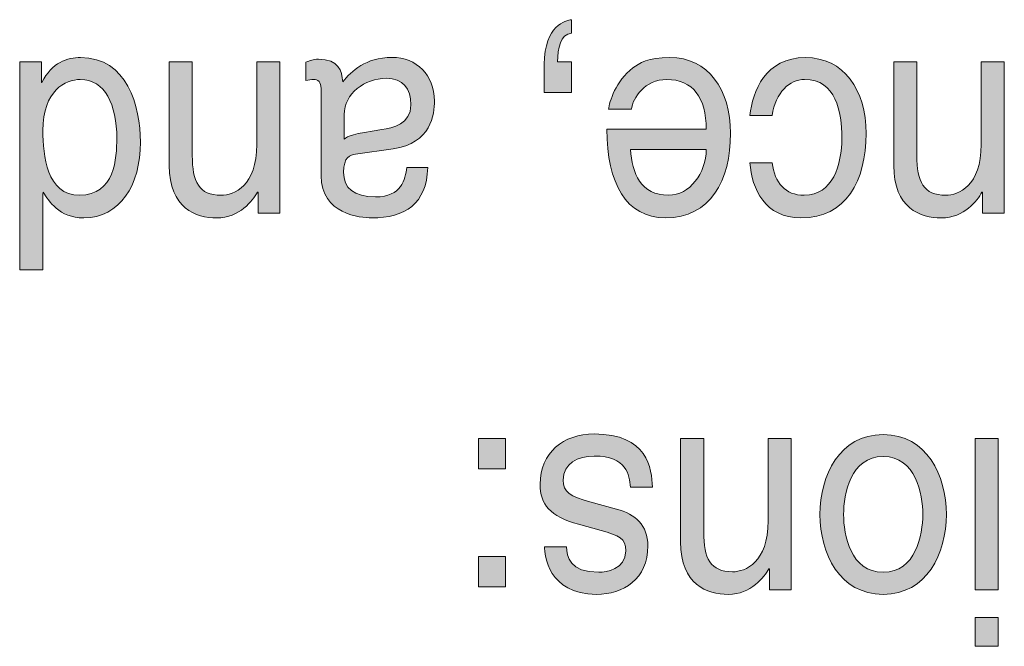
# Model space of a CAD drawing. Units: millimetres. Extents: x 315 to 1035, y 9 to 913.
# Drawn here: x 498 to 506, y 553 to 558 of the extents above; entities that cross this region are included whole.
import ezdxf

# ---------------------------------------------------------------- set-up
doc = ezdxf.new("R2010")
doc.units = ezdxf.units.MM
doc.layers.add('Titol', color=7, linetype='Continuous', lineweight=18)

msp = doc.modelspace()

# ---------------------------------------------------------------- hatches: boundary and pattern name
at = {"layer": 'Titol'}
h = msp.add_hatch(color=256, dxfattribs=at)
edge = h.paths.add_edge_path()
edge.add_spline(control_points=[(502.5498, 557.631), (502.5498, 557.631), (502.3066, 557.631), (502.3066, 557.631), (502.3066, 557.631), (502.3066, 557.8839), (502.3066, 557.8839), (502.3066, 557.8839), (502.3066, 557.8839), (502.3066, 557.8839), (502.3066, 558.2348), (502.503, 558.2768), (502.5498, 558.2844), (502.5498, 558.2844), (502.5498, 558.2844), (502.5498, 558.2844), (502.5498, 558.2844), (502.5498, 558.1638), (502.5498, 558.1638), (502.5498, 558.1638), (502.5498, 558.1638), (502.5498, 558.1638), (502.4513, 558.1535), (502.4258, 558.0253), (502.4258, 557.9045), (502.4258, 557.9045), (502.4258, 557.9045), (502.4258, 557.9045), (502.4258, 557.9045), (502.5498, 557.9045), (502.5498, 557.9045), (502.5498, 557.9045), (502.5498, 557.631), (502.5498, 557.631)], knot_values=[0, 0, 0, 0, 1, 1, 1, 2, 2, 2, 3, 3, 3, 4, 4, 4, 5, 5, 5, 6, 6, 6, 7, 7, 7, 8, 8, 8, 9, 9, 9, 10, 10, 10, 11, 11, 11, 11], degree=3, periodic=1)
h = msp.add_hatch(color=256, dxfattribs=at)
edge = h.paths.add_edge_path()
edge.add_spline(control_points=[(498.4695, 557.2202), (498.4695, 557.0452), (498.4529, 556.7081), (498.1353, 556.7081), (497.8397, 556.7081), (497.8066, 557.0658), (497.8066, 557.2884), (497.8066, 557.651), (498.0099, 557.7474), (498.1408, 557.7474), (498.3641, 557.7474), (498.4695, 557.5201), (498.4695, 557.2202), (498.4695, 557.2202), (498.4695, 557.2202), (498.4695, 557.2202)], knot_values=[0, 0, 0, 0, 1, 1, 1, 2, 2, 2, 3, 3, 3, 4, 4, 4, 5, 5, 5, 5], degree=3, periodic=0)
edge = h.paths.add_edge_path()
edge.add_spline(control_points=[(497.5979, 556.0389), (497.5979, 556.0389), (497.8045, 556.0389), (497.8045, 556.0389), (497.8045, 556.0389), (497.8045, 556.7156), (497.8045, 556.7156), (497.8045, 556.7156), (497.8094, 556.7343), (497.8094, 556.7343), (497.8094, 556.7343), (497.8094, 556.7343), (497.8094, 556.7343), (497.8583, 556.6571), (497.9513, 556.5048), (498.1732, 556.5048), (498.497, 556.5048), (498.6817, 556.799), (498.6817, 557.1837), (498.6817, 557.5104), (498.5604, 557.9445), (498.1449, 557.9445), (498.0264, 557.9445), (497.8859, 557.9039), (497.7977, 557.7192), (497.7977, 557.7192), (497.7977, 557.7192), (497.7977, 557.7192), (497.7977, 557.7192), (497.7928, 557.7192), (497.7928, 557.7192), (497.7928, 557.7192), (497.7928, 557.9045), (497.7928, 557.9045), (497.7928, 557.9045), (497.5979, 557.9045), (497.5979, 557.9045), (497.5979, 557.9045), (497.5979, 556.0389), (497.5979, 556.0389)], knot_values=[0, 0, 0, 0, 1, 1, 1, 2, 2, 2, 3, 3, 3, 4, 4, 4, 5, 5, 5, 6, 6, 6, 7, 7, 7, 8, 8, 8, 9, 9, 9, 10, 10, 10, 11, 11, 11, 12, 12, 12, 13, 13, 13, 13], degree=3, periodic=1)
h = msp.add_hatch(color=256, dxfattribs=at)
edge = h.paths.add_edge_path()
edge.add_spline(control_points=[(498.9401, 557.9045), (498.9401, 557.9045), (499.1468, 557.9045), (499.1468, 557.9045), (499.1468, 557.9045), (499.1468, 557.0652), (499.1468, 557.0652), (499.1468, 557.0652), (499.1468, 557.0652), (499.1468, 557.0652), (499.1468, 556.828), (499.2067, 556.7081), (499.4058, 556.7081), (499.5223, 556.7081), (499.7256, 556.7915), (499.7256, 557.1644), (499.7256, 557.1644), (499.7256, 557.1644), (499.7256, 557.1644), (499.7256, 557.1644), (499.7256, 557.9045), (499.7256, 557.9045), (499.7256, 557.9045), (499.9329, 557.9045), (499.9329, 557.9045), (499.9329, 557.9045), (499.9329, 556.5462), (499.9329, 556.5462), (499.9329, 556.5462), (499.7373, 556.5462), (499.7373, 556.5462), (499.7373, 556.5462), (499.7373, 556.7343), (499.7373, 556.7343), (499.7373, 556.7343), (499.7324, 556.7343), (499.7324, 556.7343), (499.7324, 556.7343), (499.7324, 556.7343), (499.7324, 556.7343), (499.6883, 556.6619), (499.5746, 556.5048), (499.3666, 556.5048), (499.1792, 556.5048), (498.9401, 556.5896), (498.9401, 556.9763), (498.9401, 556.9763), (498.9401, 556.9763), (498.9401, 556.9763), (498.9401, 556.9763), (498.9401, 557.9045), (498.9401, 557.9045)], knot_values=[0, 0, 0, 0, 1, 1, 1, 2, 2, 2, 3, 3, 3, 4, 4, 4, 5, 5, 5, 6, 6, 6, 7, 7, 7, 8, 8, 8, 9, 9, 9, 10, 10, 10, 11, 11, 11, 12, 12, 12, 13, 13, 13, 14, 14, 14, 15, 15, 15, 16, 16, 16, 17, 17, 17, 17], degree=3, periodic=1)
h = msp.add_hatch(color=256, dxfattribs=at)
edge = h.paths.add_edge_path()
edge.add_spline(control_points=[(500.5096, 557.4331), (500.5096, 557.6193), (500.6957, 557.7578), (500.8872, 557.7578), (501.0409, 557.7578), (501.1084, 557.6689), (501.1084, 557.5194), (501.1084, 557.347), (500.9472, 557.3125), (500.8473, 557.2974), (500.593, 557.2608), (500.542, 557.2395), (500.5096, 557.2106), (500.5096, 557.2106), (500.5096, 557.2106), (500.5096, 557.2106), (500.5096, 557.2106), (500.5096, 557.4331), (500.5096, 557.4331)], knot_values=[0, 0, 0, 0, 1, 1, 1, 2, 2, 2, 3, 3, 3, 4, 4, 4, 5, 5, 5, 6, 6, 6, 6], degree=3, periodic=0)
edge = h.paths.add_edge_path()
edge.add_spline(control_points=[(501.0726, 556.9568), (501.0581, 556.8521), (501.0257, 556.6929), (500.7922, 556.6929), (500.5978, 556.6929), (500.5048, 556.7714), (500.5048, 556.9148), (500.5048, 557.0514), (500.5634, 557.072), (500.6123, 557.0776), (500.6123, 557.0776), (500.6123, 557.0776), (500.6123, 557.0776), (500.6123, 557.0776), (500.9506, 557.1244), (500.9506, 557.1244), (500.9506, 557.1244), (500.9506, 557.1244), (500.9506, 557.1244), (501.2903, 557.172), (501.3206, 557.4386), (501.3206, 557.5538), (501.3206, 557.7888), (501.1615, 557.9452), (500.9382, 557.9452), (500.7005, 557.9452), (500.5765, 557.8219), (500.4973, 557.7261), (500.4911, 557.8253), (500.4621, 557.9294), (500.2788, 557.9294), (500.232, 557.9294), (500.2023, 557.9142), (500.1672, 557.9039), (500.1672, 557.9039), (500.1672, 557.9039), (500.1672, 557.9039), (500.1672, 557.9039), (500.1672, 557.7371), (500.1672, 557.7371), (500.1672, 557.7371), (500.1672, 557.7371), (500.1672, 557.7371), (500.1906, 557.7426), (500.2161, 557.7481), (500.2347, 557.7481), (500.2768, 557.7481), (500.3023, 557.724), (500.3023, 557.6668), (500.3023, 557.6668), (500.3023, 557.6668), (500.3023, 557.6668), (500.3023, 557.6668), (500.3023, 556.8831), (500.3023, 556.8831), (500.3023, 556.8831), (500.3023, 556.8831), (500.3023, 556.8831), (500.3023, 556.5365), (500.6585, 556.5048), (500.757, 556.5048), (501.0581, 556.5048), (501.2503, 556.6309), (501.26, 556.9561), (501.26, 556.9561), (501.26, 556.9561), (501.26, 556.9561), (501.26, 556.9561), (501.0726, 556.9568), (501.0726, 556.9568)], knot_values=[0, 0, 0, 0, 1, 1, 1, 2, 2, 2, 3, 3, 3, 4, 4, 4, 5, 5, 5, 6, 6, 6, 7, 7, 7, 8, 8, 8, 9, 9, 9, 10, 10, 10, 11, 11, 11, 12, 12, 12, 13, 13, 13, 14, 14, 14, 15, 15, 15, 16, 16, 16, 17, 17, 17, 18, 18, 18, 19, 19, 19, 20, 20, 20, 21, 21, 21, 22, 22, 22, 23, 23, 23, 23], degree=3, periodic=0)
h = msp.add_hatch(color=256, dxfattribs=at)
edge = h.paths.add_edge_path()
edge.add_spline(control_points=[(503.7598, 557.1189), (503.7598, 556.9058), (503.6109, 556.7081), (503.4221, 556.7081), (503.172, 556.7081), (503.0928, 556.9058), (503.0804, 557.1189), (503.0804, 557.1189), (503.0804, 557.1189), (503.0804, 557.1189), (503.0804, 557.1189), (503.7598, 557.1189), (503.7598, 557.1189)], knot_values=[0, 0, 0, 0, 1, 1, 1, 2, 2, 2, 3, 3, 3, 4, 4, 4, 4], degree=3, periodic=0)
edge = h.paths.add_edge_path()
edge.add_spline(control_points=[(503.09, 557.4801), (503.0969, 557.5814), (503.2113, 557.7474), (503.4049, 557.7474), (503.6413, 557.7474), (503.7598, 557.5841), (503.7598, 557.3008), (503.7598, 557.3008), (503.7598, 557.3008), (503.7598, 557.3008), (503.7598, 557.3008), (502.8682, 557.3008), (502.8682, 557.3008), (502.8682, 557.3008), (502.8682, 557.3008), (502.8682, 557.3008), (502.8682, 556.8163), (503.0411, 556.5048), (503.3939, 556.5048), (503.7976, 556.5048), (503.9782, 556.8397), (503.9782, 557.2643), (503.9782, 557.6572), (503.7763, 557.9445), (503.4332, 557.9445), (503.2375, 557.9445), (503.1582, 557.8928), (503.1018, 557.8515), (502.9474, 557.7371), (502.8909, 557.5449), (502.8833, 557.4801), (502.8833, 557.4801), (502.8833, 557.4801), (502.8833, 557.4801), (502.8833, 557.4801), (503.09, 557.4801), (503.09, 557.4801)], knot_values=[0, 0, 0, 0, 1, 1, 1, 2, 2, 2, 3, 3, 3, 4, 4, 4, 5, 5, 5, 6, 6, 6, 7, 7, 7, 8, 8, 8, 9, 9, 9, 10, 10, 10, 11, 11, 11, 12, 12, 12, 12], degree=3, periodic=0)
h = msp.add_hatch(color=256, dxfattribs=at)
edge = h.paths.add_edge_path()
edge.add_spline(control_points=[(504.3509, 557.0004), (504.3764, 556.8176), (504.4674, 556.7081), (504.6403, 556.7081), (504.8946, 556.7081), (504.9766, 556.9797), (504.9766, 557.2223), (504.9766, 557.4579), (504.9249, 557.7474), (504.6424, 557.7474), (504.5046, 557.7474), (504.3861, 557.6331), (504.3509, 557.4235), (504.3509, 557.4235), (504.3509, 557.4235), (504.3509, 557.4235), (504.3509, 557.4235), (504.1525, 557.4235), (504.1525, 557.4235), (504.1525, 557.4235), (504.1525, 557.4235), (504.1525, 557.4235), (504.1732, 557.6407), (504.2924, 557.9445), (504.65, 557.9445), (504.9931, 557.9445), (505.195, 557.6565), (505.195, 557.2622), (505.195, 556.8383), (505.0138, 556.5048), (504.61, 556.5048), (504.2896, 556.5048), (504.1683, 556.7632), (504.1525, 557.0004), (504.1525, 557.0004), (504.1525, 557.0004), (504.1525, 557.0004), (504.1525, 557.0004), (504.3509, 557.0004), (504.3509, 557.0004)], knot_values=[0, 0, 0, 0, 1, 1, 1, 2, 2, 2, 3, 3, 3, 4, 4, 4, 5, 5, 5, 6, 6, 6, 7, 7, 7, 8, 8, 8, 9, 9, 9, 10, 10, 10, 11, 11, 11, 12, 12, 12, 13, 13, 13, 13], degree=3, periodic=0)
h = msp.add_hatch(color=256, dxfattribs=at)
edge = h.paths.add_edge_path()
edge.add_spline(control_points=[(505.443, 557.9045), (505.443, 557.9045), (505.6497, 557.9045), (505.6497, 557.9045), (505.6497, 557.9045), (505.6497, 557.0652), (505.6497, 557.0652), (505.6497, 557.0652), (505.6497, 557.0652), (505.6497, 557.0652), (505.6497, 556.828), (505.7097, 556.7081), (505.9088, 556.7081), (506.0246, 556.7081), (506.2278, 556.7915), (506.2278, 557.1644), (506.2278, 557.1644), (506.2278, 557.1644), (506.2278, 557.1644), (506.2278, 557.1644), (506.2278, 557.9045), (506.2278, 557.9045), (506.2278, 557.9045), (506.4352, 557.9045), (506.4352, 557.9045), (506.4352, 557.9045), (506.4352, 556.5462), (506.4352, 556.5462), (506.4352, 556.5462), (506.2402, 556.5462), (506.2402, 556.5462), (506.2402, 556.5462), (506.2402, 556.7343), (506.2402, 556.7343), (506.2402, 556.7343), (506.2347, 556.7343), (506.2347, 556.7343), (506.2347, 556.7343), (506.2347, 556.7343), (506.2347, 556.7343), (506.1913, 556.6619), (506.0776, 556.5048), (505.8695, 556.5048), (505.6821, 556.5048), (505.443, 556.5896), (505.443, 556.9763), (505.443, 556.9763), (505.443, 556.9763), (505.443, 556.9763), (505.443, 556.9763), (505.443, 557.9045), (505.443, 557.9045)], knot_values=[0, 0, 0, 0, 1, 1, 1, 2, 2, 2, 3, 3, 3, 4, 4, 4, 5, 5, 5, 6, 6, 6, 7, 7, 7, 8, 8, 8, 9, 9, 9, 10, 10, 10, 11, 11, 11, 12, 12, 12, 13, 13, 13, 14, 14, 14, 15, 15, 15, 16, 16, 16, 17, 17, 17, 17], degree=3, periodic=1)
h = msp.add_hatch(color=256, dxfattribs=at)
edge = h.paths.add_edge_path()
edge.add_spline(control_points=[(502.5064, 553.5513), (502.5085, 553.4659), (502.5367, 553.3224), (502.7958, 553.3224), (502.8592, 553.3224), (503.0384, 553.3458), (503.0384, 553.5148), (503.0384, 553.6271), (502.9756, 553.6533), (502.8165, 553.6974), (502.8165, 553.6974), (502.8165, 553.6974), (502.8165, 553.6974), (502.8165, 553.6974), (502.6132, 553.7546), (502.6132, 553.7546), (502.6132, 553.7546), (502.6132, 553.7546), (502.6132, 553.7546), (502.3576, 553.8249), (502.2687, 553.9289), (502.2687, 554.1144), (502.2687, 554.3956), (502.4775, 554.5645), (502.7531, 554.5645), (503.2354, 554.5645), (503.2699, 554.2522), (503.2768, 554.0883), (503.2768, 554.0883), (503.2768, 554.0883), (503.2768, 554.0883), (503.2768, 554.0883), (503.079, 554.0883), (503.079, 554.0883), (503.079, 554.0883), (503.079, 554.0883), (503.079, 554.0883), (503.0721, 554.195), (503.0446, 554.3666), (502.7552, 554.3666), (502.6084, 554.3666), (502.4754, 554.3018), (502.4754, 554.1509), (502.4754, 554.0414), (502.543, 554.0049), (502.7166, 553.9551), (502.7166, 553.9551), (502.7166, 553.9551), (502.7166, 553.9551), (502.7166, 553.9551), (502.955, 553.8903), (502.955, 553.8903), (502.955, 553.8903), (502.955, 553.8903), (502.955, 553.8903), (503.1245, 553.8435), (503.2361, 553.747), (503.2361, 553.5596), (503.2361, 553.2597), (503.0156, 553.1246), (502.7744, 553.1246), (502.339, 553.1246), (502.3087, 553.4838), (502.3087, 553.5513), (502.3087, 553.5513), (502.3087, 553.5513), (502.3087, 553.5513), (502.3087, 553.5513), (502.5064, 553.5513), (502.5064, 553.5513)], knot_values=[0, 0, 0, 0, 1, 1, 1, 2, 2, 2, 3, 3, 3, 4, 4, 4, 5, 5, 5, 6, 6, 6, 7, 7, 7, 8, 8, 8, 9, 9, 9, 10, 10, 10, 11, 11, 11, 12, 12, 12, 13, 13, 13, 14, 14, 14, 15, 15, 15, 16, 16, 16, 17, 17, 17, 18, 18, 18, 19, 19, 19, 20, 20, 20, 21, 21, 21, 22, 22, 22, 23, 23, 23, 23], degree=3, periodic=0)
h = msp.add_hatch(color=256, dxfattribs=at)
edge = h.paths.add_edge_path()
edge.add_spline(control_points=[(505.7035, 553.8421), (505.7035, 553.6602), (505.6421, 553.3224), (505.348, 553.3224), (505.0537, 553.3224), (504.9931, 553.6602), (504.9931, 553.8421), (504.9931, 554.0242), (505.0537, 554.3618), (505.348, 554.3618), (505.6421, 554.3618), (505.7035, 554.0242), (505.7035, 553.8421), (505.7035, 553.8421), (505.7035, 553.8421), (505.7035, 553.8421)], knot_values=[0, 0, 0, 0, 1, 1, 1, 2, 2, 2, 3, 3, 3, 4, 4, 4, 5, 5, 5, 5], degree=3, periodic=0)
edge = h.paths.add_edge_path()
edge.add_spline(control_points=[(505.9157, 553.8421), (505.9157, 554.193), (505.7379, 554.559), (505.348, 554.559), (504.958, 554.559), (504.7809, 554.193), (504.7809, 553.8421), (504.7809, 553.4914), (504.958, 553.1246), (505.348, 553.1246), (505.7379, 553.1246), (505.9157, 553.4914), (505.9157, 553.8421), (505.9157, 553.8421), (505.9157, 553.8421), (505.9157, 553.8421)], knot_values=[0, 0, 0, 0, 1, 1, 1, 2, 2, 2, 3, 3, 3, 4, 4, 4, 5, 5, 5, 5], degree=3, periodic=0)
h = msp.add_hatch(color=256, dxfattribs=at)
h.paths.add_polyline_path([(501.7154, 554.5239), (501.9587, 554.5239), (501.9587, 554.2502), (501.7154, 554.2502)])
h.paths.add_polyline_path([(501.7154, 553.4643), (501.9587, 553.4643), (501.9587, 553.1908), (501.7154, 553.1908)])
h = msp.add_hatch(color=256, dxfattribs=at)
edge = h.paths.add_edge_path()
edge.add_spline(control_points=[(503.5296, 554.5239), (503.5296, 554.5239), (503.737, 554.5239), (503.737, 554.5239), (503.737, 554.5239), (503.737, 553.685), (503.737, 553.685), (503.737, 553.685), (503.737, 553.685), (503.737, 553.685), (503.737, 553.4471), (503.797, 553.3272), (503.9961, 553.3272), (504.1119, 553.3272), (504.3151, 553.4106), (504.3151, 553.7842), (504.3151, 553.7842), (504.3151, 553.7842), (504.3151, 553.7842), (504.3151, 553.7842), (504.3151, 554.5239), (504.3151, 554.5239), (504.3151, 554.5239), (504.5225, 554.5239), (504.5225, 554.5239), (504.5225, 554.5239), (504.5225, 553.1653), (504.5225, 553.1653), (504.5225, 553.1653), (504.3268, 553.1653), (504.3268, 553.1653), (504.3268, 553.1653), (504.3268, 553.3534), (504.3268, 553.3534), (504.3268, 553.3534), (504.3227, 553.3534), (504.3227, 553.3534), (504.3227, 553.3534), (504.3227, 553.3534), (504.3227, 553.3534), (504.2786, 553.2811), (504.1649, 553.1246), (503.9568, 553.1246), (503.7687, 553.1246), (503.5296, 553.2094), (503.5296, 553.5961), (503.5296, 553.5961), (503.5296, 553.5961), (503.5296, 553.5961), (503.5296, 553.5961), (503.5296, 554.5239), (503.5296, 554.5239)], knot_values=[0, 0, 0, 0, 1, 1, 1, 2, 2, 2, 3, 3, 3, 4, 4, 4, 5, 5, 5, 6, 6, 6, 7, 7, 7, 8, 8, 8, 9, 9, 9, 10, 10, 10, 11, 11, 11, 12, 12, 12, 13, 13, 13, 14, 14, 14, 15, 15, 15, 16, 16, 16, 17, 17, 17, 17], degree=3, periodic=1)
h = msp.add_hatch(color=256, dxfattribs=at)
h.paths.add_polyline_path([(506.1741, 554.5239), (506.3808, 554.5239), (506.3808, 553.1653), (506.1741, 553.1653)])
h.paths.add_polyline_path([(506.3808, 552.9164), (506.3808, 552.658), (506.1741, 552.658), (506.1741, 552.9164)])

# ---------------------------------------------------------------- linework, layer by layer
for p, q in [((501.7154, 554.5239), (501.9587, 554.5239)), ((501.7154, 554.2502), (501.7154, 554.5239)), ((501.9587, 554.5239), (501.9587, 554.2502)), ((506.1741, 554.5239), (506.3808, 554.5239)), ((506.1741, 553.1653), (506.1741, 554.5239)), ((506.3808, 554.5239), (506.3808, 553.1653)), ((501.9587, 554.2502), (501.7154, 554.2502)), ((501.7154, 553.4643), (501.9587, 553.4643)), ((501.7154, 553.1908), (501.7154, 553.4643)), ((501.9587, 553.4643), (501.9587, 553.1908)), ((501.9587, 553.1908), (501.7154, 553.1908)), ((506.3808, 553.1653), (506.1741, 553.1653)), ((506.1741, 552.658), (506.1741, 552.9164)), ((506.1741, 552.9164), (506.3808, 552.9164)), ((506.3808, 552.9164), (506.3808, 552.658)), ((506.3808, 552.658), (506.1741, 552.658))]:
    msp.add_line(p, q, dxfattribs=at)
for points in [[(502.3066, 557.8839), (502.3066, 558.2348), (502.503, 558.2768), (502.5498, 558.2844)], [(502.5498, 558.2844), (502.5498, 558.2844), (502.5498, 558.2844), (502.5498, 558.2844)], [(502.5498, 558.2844), (502.5498, 558.2844), (502.5498, 558.1638), (502.5498, 558.1638)], [(502.5498, 558.1638), (502.4513, 558.1535), (502.4258, 558.0253), (502.4258, 557.9045)], [(502.5498, 558.1638), (502.5498, 558.1638), (502.5498, 558.1638), (502.5498, 558.1638)], [(497.7928, 557.9045), (497.7928, 557.9045), (497.5979, 557.9045), (497.5979, 557.9045)], [(497.5979, 557.9045), (497.5979, 557.9045), (497.5979, 556.0389), (497.5979, 556.0389)], [(497.7928, 557.7192), (497.7928, 557.7192), (497.7928, 557.9045), (497.7928, 557.9045)], [(498.1449, 557.9445), (498.0264, 557.9445), (497.8859, 557.9039), (497.7977, 557.7192)], [(498.6817, 557.1837), (498.6817, 557.5104), (498.5604, 557.9445), (498.1449, 557.9445)], [(498.9401, 557.9045), (498.9401, 557.9045), (499.1468, 557.9045), (499.1468, 557.9045)], [(498.9401, 556.9763), (498.9401, 556.9763), (498.9401, 557.9045), (498.9401, 557.9045)], [(499.1468, 557.9045), (499.1468, 557.9045), (499.1468, 557.0652), (499.1468, 557.0652)], [(499.7256, 557.1644), (499.7256, 557.1644), (499.7256, 557.9045), (499.7256, 557.9045)], [(499.7256, 557.9045), (499.7256, 557.9045), (499.9329, 557.9045), (499.9329, 557.9045)], [(499.9329, 557.9045), (499.9329, 557.9045), (499.9329, 556.5462), (499.9329, 556.5462)], [(500.2788, 557.9294), (500.232, 557.9294), (500.2023, 557.9142), (500.1672, 557.9039)], [(500.1672, 557.9039), (500.1672, 557.9039), (500.1672, 557.9039), (500.1672, 557.9039)], [(500.1672, 557.9039), (500.1672, 557.9039), (500.1672, 557.7371), (500.1672, 557.7371)], [(500.4973, 557.7261), (500.4911, 557.8253), (500.4621, 557.9294), (500.2788, 557.9294)], [(500.9382, 557.9452), (500.7005, 557.9452), (500.5765, 557.8219), (500.4973, 557.7261)], [(501.3206, 557.5538), (501.3206, 557.7888), (501.1615, 557.9452), (500.9382, 557.9452)], [(502.4258, 557.9045), (502.4258, 557.9045), (502.4258, 557.9045), (502.4258, 557.9045)], [(502.4258, 557.9045), (502.4258, 557.9045), (502.5498, 557.9045), (502.5498, 557.9045)], [(502.5498, 557.9045), (502.5498, 557.9045), (502.5498, 557.631), (502.5498, 557.631)], [(503.4332, 557.9445), (503.2375, 557.9445), (503.1582, 557.8928), (503.1018, 557.8515)], [(503.9782, 557.2643), (503.9782, 557.6572), (503.7763, 557.9445), (503.4332, 557.9445)], [(504.1525, 557.4235), (504.1732, 557.6407), (504.2924, 557.9445), (504.65, 557.9445)], [(504.65, 557.9445), (504.9931, 557.9445), (505.195, 557.6565), (505.195, 557.2622)], [(505.443, 557.9045), (505.443, 557.9045), (505.6497, 557.9045), (505.6497, 557.9045)], [(505.443, 556.9763), (505.443, 556.9763), (505.443, 557.9045), (505.443, 557.9045)], [(505.6497, 557.9045), (505.6497, 557.9045), (505.6497, 557.0652), (505.6497, 557.0652)], [(506.2278, 557.1644), (506.2278, 557.1644), (506.2278, 557.9045), (506.2278, 557.9045)], [(506.2278, 557.9045), (506.2278, 557.9045), (506.4352, 557.9045), (506.4352, 557.9045)], [(506.4352, 557.9045), (506.4352, 557.9045), (506.4352, 556.5462), (506.4352, 556.5462)], [(502.3066, 557.631), (502.3066, 557.631), (502.3066, 557.8839), (502.3066, 557.8839)], [(502.3066, 557.8839), (502.3066, 557.8839), (502.3066, 557.8839), (502.3066, 557.8839)], [(503.1018, 557.8515), (502.9474, 557.7371), (502.8909, 557.5449), (502.8833, 557.4801)], [(497.8066, 557.2884), (497.8066, 557.651), (498.0099, 557.7474), (498.1408, 557.7474)], [(498.1408, 557.7474), (498.3641, 557.7474), (498.4695, 557.5201), (498.4695, 557.2202)], [(500.1672, 557.7371), (500.1906, 557.7426), (500.2161, 557.7481), (500.2347, 557.7481)], [(500.1672, 557.7371), (500.1672, 557.7371), (500.1672, 557.7371), (500.1672, 557.7371)], [(500.2347, 557.7481), (500.2768, 557.7481), (500.3023, 557.724), (500.3023, 557.6668)], [(500.5096, 557.4331), (500.5096, 557.6193), (500.6957, 557.7578), (500.8872, 557.7578)], [(500.8872, 557.7578), (501.0409, 557.7578), (501.1084, 557.6689), (501.1084, 557.5194)], [(503.09, 557.4801), (503.0969, 557.5814), (503.2113, 557.7474), (503.4049, 557.7474)], [(503.4049, 557.7474), (503.6413, 557.7474), (503.7598, 557.5841), (503.7598, 557.3008)], [(504.6424, 557.7474), (504.5046, 557.7474), (504.3861, 557.6331), (504.3509, 557.4235)], [(504.9766, 557.2223), (504.9766, 557.4579), (504.9249, 557.7474), (504.6424, 557.7474)], [(497.7977, 557.7192), (497.7977, 557.7192), (497.7928, 557.7192), (497.7928, 557.7192)], [(497.7977, 557.7192), (497.7977, 557.7192), (497.7977, 557.7192), (497.7977, 557.7192)], [(500.3023, 557.6668), (500.3023, 557.6668), (500.3023, 557.6668), (500.3023, 557.6668)], [(500.3023, 557.6668), (500.3023, 557.6668), (500.3023, 556.8831), (500.3023, 556.8831)], [(500.9506, 557.1244), (501.2903, 557.172), (501.3206, 557.4386), (501.3206, 557.5538)], [(502.5498, 557.631), (502.5498, 557.631), (502.3066, 557.631), (502.3066, 557.631)], [(501.1084, 557.5194), (501.1084, 557.347), (500.9472, 557.3125), (500.8473, 557.2974)], [(502.8833, 557.4801), (502.8833, 557.4801), (502.8833, 557.4801), (502.8833, 557.4801)], [(502.8833, 557.4801), (502.8833, 557.4801), (503.09, 557.4801), (503.09, 557.4801)], [(500.5096, 557.2106), (500.5096, 557.2106), (500.5096, 557.4331), (500.5096, 557.4331)], [(504.3509, 557.4235), (504.3509, 557.4235), (504.1525, 557.4235), (504.1525, 557.4235)], [(504.1525, 557.4235), (504.1525, 557.4235), (504.1525, 557.4235), (504.1525, 557.4235)], [(504.3509, 557.4235), (504.3509, 557.4235), (504.3509, 557.4235), (504.3509, 557.4235)], [(498.1353, 556.7081), (497.8397, 556.7081), (497.8066, 557.0658), (497.8066, 557.2884)], [(500.8473, 557.2974), (500.593, 557.2608), (500.542, 557.2395), (500.5096, 557.2106)], [(503.7598, 557.3008), (503.7598, 557.3008), (502.8682, 557.3008), (502.8682, 557.3008)], [(502.8682, 557.3008), (502.8682, 557.3008), (502.8682, 557.3008), (502.8682, 557.3008)], [(502.8682, 557.3008), (502.8682, 556.8163), (503.0411, 556.5048), (503.3939, 556.5048)], [(503.7598, 557.3008), (503.7598, 557.3008), (503.7598, 557.3008), (503.7598, 557.3008)], [(498.4695, 557.2202), (498.4695, 557.0452), (498.4529, 556.7081), (498.1353, 556.7081)], [(498.4695, 557.2202), (498.4695, 557.2202), (498.4695, 557.2202), (498.4695, 557.2202)], [(500.5096, 557.2106), (500.5096, 557.2106), (500.5096, 557.2106), (500.5096, 557.2106)], [(503.3939, 556.5048), (503.7976, 556.5048), (503.9782, 556.8397), (503.9782, 557.2643)], [(505.195, 557.2622), (505.195, 556.8383), (505.0138, 556.5048), (504.61, 556.5048)], [(504.6403, 556.7081), (504.8946, 556.7081), (504.9766, 556.9797), (504.9766, 557.2223)], [(498.1732, 556.5048), (498.497, 556.5048), (498.6817, 556.799), (498.6817, 557.1837)], [(499.4058, 556.7081), (499.5223, 556.7081), (499.7256, 556.7915), (499.7256, 557.1644)], [(499.7256, 557.1644), (499.7256, 557.1644), (499.7256, 557.1644), (499.7256, 557.1644)], [(500.6123, 557.0776), (500.6123, 557.0776), (500.9506, 557.1244), (500.9506, 557.1244)], [(500.9506, 557.1244), (500.9506, 557.1244), (500.9506, 557.1244), (500.9506, 557.1244)], [(503.4221, 556.7081), (503.172, 556.7081), (503.0928, 556.9058), (503.0804, 557.1189)], [(503.0804, 557.1189), (503.0804, 557.1189), (503.0804, 557.1189), (503.0804, 557.1189)], [(503.0804, 557.1189), (503.0804, 557.1189), (503.7598, 557.1189), (503.7598, 557.1189)], [(503.7598, 557.1189), (503.7598, 556.9058), (503.6109, 556.7081), (503.4221, 556.7081)], [(505.9088, 556.7081), (506.0246, 556.7081), (506.2278, 556.7915), (506.2278, 557.1644)], [(506.2278, 557.1644), (506.2278, 557.1644), (506.2278, 557.1644), (506.2278, 557.1644)], [(499.1468, 557.0652), (499.1468, 557.0652), (499.1468, 557.0652), (499.1468, 557.0652)], [(499.1468, 557.0652), (499.1468, 556.828), (499.2067, 556.7081), (499.4058, 556.7081)], [(500.5048, 556.9148), (500.5048, 557.0514), (500.5634, 557.072), (500.6123, 557.0776)], [(500.6123, 557.0776), (500.6123, 557.0776), (500.6123, 557.0776), (500.6123, 557.0776)], [(505.6497, 557.0652), (505.6497, 557.0652), (505.6497, 557.0652), (505.6497, 557.0652)], [(505.6497, 557.0652), (505.6497, 556.828), (505.7097, 556.7081), (505.9088, 556.7081)], [(499.3666, 556.5048), (499.1792, 556.5048), (498.9401, 556.5896), (498.9401, 556.9763)], [(498.9401, 556.9763), (498.9401, 556.9763), (498.9401, 556.9763), (498.9401, 556.9763)], [(500.757, 556.5048), (501.0581, 556.5048), (501.2503, 556.6309), (501.26, 556.9561)], [(501.0726, 556.9568), (501.0581, 556.8521), (501.0257, 556.6929), (500.7922, 556.6929)], [(501.26, 556.9561), (501.26, 556.9561), (501.0726, 556.9568), (501.0726, 556.9568)], [(501.26, 556.9561), (501.26, 556.9561), (501.26, 556.9561), (501.26, 556.9561)], [(504.61, 556.5048), (504.2896, 556.5048), (504.1683, 556.7632), (504.1525, 557.0004)], [(504.1525, 557.0004), (504.1525, 557.0004), (504.1525, 557.0004), (504.1525, 557.0004)], [(504.1525, 557.0004), (504.1525, 557.0004), (504.3509, 557.0004), (504.3509, 557.0004)], [(504.3509, 557.0004), (504.3764, 556.8176), (504.4674, 556.7081), (504.6403, 556.7081)], [(505.8695, 556.5048), (505.6821, 556.5048), (505.443, 556.5896), (505.443, 556.9763)], [(505.443, 556.9763), (505.443, 556.9763), (505.443, 556.9763), (505.443, 556.9763)], [(500.3023, 556.8831), (500.3023, 556.8831), (500.3023, 556.8831), (500.3023, 556.8831)], [(500.3023, 556.8831), (500.3023, 556.5365), (500.6585, 556.5048), (500.757, 556.5048)], [(500.7922, 556.6929), (500.5978, 556.6929), (500.5048, 556.7714), (500.5048, 556.9148)], [(497.8045, 556.7156), (497.8045, 556.7156), (497.8094, 556.7343), (497.8094, 556.7343)], [(497.8045, 556.0389), (497.8045, 556.0389), (497.8045, 556.7156), (497.8045, 556.7156)], [(497.8094, 556.7343), (497.8094, 556.7343), (497.8094, 556.7343), (497.8094, 556.7343)], [(497.8094, 556.7343), (497.8583, 556.6571), (497.9513, 556.5048), (498.1732, 556.5048)], [(499.7324, 556.7343), (499.6883, 556.6619), (499.5746, 556.5048), (499.3666, 556.5048)], [(499.7373, 556.7343), (499.7373, 556.7343), (499.7324, 556.7343), (499.7324, 556.7343)], [(499.7324, 556.7343), (499.7324, 556.7343), (499.7324, 556.7343), (499.7324, 556.7343)], [(499.7373, 556.5462), (499.7373, 556.5462), (499.7373, 556.7343), (499.7373, 556.7343)], [(506.2347, 556.7343), (506.1913, 556.6619), (506.0776, 556.5048), (505.8695, 556.5048)], [(506.2402, 556.7343), (506.2402, 556.7343), (506.2347, 556.7343), (506.2347, 556.7343)], [(506.2347, 556.7343), (506.2347, 556.7343), (506.2347, 556.7343), (506.2347, 556.7343)], [(506.2402, 556.5462), (506.2402, 556.5462), (506.2402, 556.7343), (506.2402, 556.7343)], [(499.9329, 556.5462), (499.9329, 556.5462), (499.7373, 556.5462), (499.7373, 556.5462)], [(506.4352, 556.5462), (506.4352, 556.5462), (506.2402, 556.5462), (506.2402, 556.5462)], [(497.5979, 556.0389), (497.5979, 556.0389), (497.8045, 556.0389), (497.8045, 556.0389)], [(502.2687, 554.1144), (502.2687, 554.3956), (502.4775, 554.5645), (502.7531, 554.5645)], [(502.7531, 554.5645), (503.2354, 554.5645), (503.2699, 554.2522), (503.2768, 554.0883)], [(505.348, 554.559), (504.958, 554.559), (504.7809, 554.193), (504.7809, 553.8421)], [(505.9157, 553.8421), (505.9157, 554.193), (505.7379, 554.559), (505.348, 554.559)], [(503.5296, 554.5239), (503.5296, 554.5239), (503.737, 554.5239), (503.737, 554.5239)], [(503.5296, 553.5961), (503.5296, 553.5961), (503.5296, 554.5239), (503.5296, 554.5239)], [(503.737, 554.5239), (503.737, 554.5239), (503.737, 553.685), (503.737, 553.685)], [(504.3151, 553.7842), (504.3151, 553.7842), (504.3151, 554.5239), (504.3151, 554.5239)], [(504.3151, 554.5239), (504.3151, 554.5239), (504.5225, 554.5239), (504.5225, 554.5239)], [(504.5225, 554.5239), (504.5225, 554.5239), (504.5225, 553.1653), (504.5225, 553.1653)], [(502.7552, 554.3666), (502.6084, 554.3666), (502.4754, 554.3018), (502.4754, 554.1509)], [(503.079, 554.0883), (503.0721, 554.195), (503.0446, 554.3666), (502.7552, 554.3666)], [(504.9931, 553.8421), (504.9931, 554.0242), (505.0537, 554.3618), (505.348, 554.3618)], [(505.348, 554.3618), (505.6421, 554.3618), (505.7035, 554.0242), (505.7035, 553.8421)], [(502.6132, 553.7546), (502.3576, 553.8249), (502.2687, 553.9289), (502.2687, 554.1144)], [(502.4754, 554.1509), (502.4754, 554.0414), (502.543, 554.0049), (502.7166, 553.9551)], [(503.2768, 554.0883), (503.2768, 554.0883), (503.079, 554.0883), (503.079, 554.0883)], [(503.079, 554.0883), (503.079, 554.0883), (503.079, 554.0883), (503.079, 554.0883)], [(503.2768, 554.0883), (503.2768, 554.0883), (503.2768, 554.0883), (503.2768, 554.0883)], [(502.7166, 553.9551), (502.7166, 553.9551), (502.7166, 553.9551), (502.7166, 553.9551)], [(502.7166, 553.9551), (502.7166, 553.9551), (502.955, 553.8903), (502.955, 553.8903)], [(502.955, 553.8903), (502.955, 553.8903), (502.955, 553.8903), (502.955, 553.8903)], [(502.955, 553.8903), (503.1245, 553.8435), (503.2361, 553.747), (503.2361, 553.5596)], [(504.7809, 553.8421), (504.7809, 553.4914), (504.958, 553.1246), (505.348, 553.1246)], [(505.348, 553.3224), (505.0537, 553.3224), (504.9931, 553.6602), (504.9931, 553.8421)], [(505.348, 553.1246), (505.7379, 553.1246), (505.9157, 553.4914), (505.9157, 553.8421)], [(505.7035, 553.8421), (505.7035, 553.6602), (505.6421, 553.3224), (505.348, 553.3224)], [(505.7035, 553.8421), (505.7035, 553.8421), (505.7035, 553.8421), (505.7035, 553.8421)], [(505.9157, 553.8421), (505.9157, 553.8421), (505.9157, 553.8421), (505.9157, 553.8421)], [(502.8165, 553.6974), (502.8165, 553.6974), (502.6132, 553.7546), (502.6132, 553.7546)], [(502.6132, 553.7546), (502.6132, 553.7546), (502.6132, 553.7546), (502.6132, 553.7546)], [(503.9961, 553.3272), (504.1119, 553.3272), (504.3151, 553.4106), (504.3151, 553.7842)], [(504.3151, 553.7842), (504.3151, 553.7842), (504.3151, 553.7842), (504.3151, 553.7842)], [(503.0384, 553.5148), (503.0384, 553.6271), (502.9756, 553.6533), (502.8165, 553.6974)], [(502.8165, 553.6974), (502.8165, 553.6974), (502.8165, 553.6974), (502.8165, 553.6974)], [(503.737, 553.685), (503.737, 553.685), (503.737, 553.685), (503.737, 553.685)], [(503.737, 553.685), (503.737, 553.4471), (503.797, 553.3272), (503.9961, 553.3272)], [(503.9568, 553.1246), (503.7687, 553.1246), (503.5296, 553.2094), (503.5296, 553.5961)], [(503.5296, 553.5961), (503.5296, 553.5961), (503.5296, 553.5961), (503.5296, 553.5961)], [(502.7744, 553.1246), (502.339, 553.1246), (502.3087, 553.4838), (502.3087, 553.5513)], [(502.3087, 553.5513), (502.3087, 553.5513), (502.3087, 553.5513), (502.3087, 553.5513)], [(502.3087, 553.5513), (502.3087, 553.5513), (502.5064, 553.5513), (502.5064, 553.5513)], [(502.5064, 553.5513), (502.5085, 553.4659), (502.5367, 553.3224), (502.7958, 553.3224)], [(503.2361, 553.5596), (503.2361, 553.2597), (503.0156, 553.1246), (502.7744, 553.1246)], [(502.7958, 553.3224), (502.8592, 553.3224), (503.0384, 553.3458), (503.0384, 553.5148)], [(504.3227, 553.3534), (504.2786, 553.2811), (504.1649, 553.1246), (503.9568, 553.1246)], [(504.3268, 553.3534), (504.3268, 553.3534), (504.3227, 553.3534), (504.3227, 553.3534)], [(504.3227, 553.3534), (504.3227, 553.3534), (504.3227, 553.3534), (504.3227, 553.3534)], [(504.3268, 553.1653), (504.3268, 553.1653), (504.3268, 553.3534), (504.3268, 553.3534)], [(504.5225, 553.1653), (504.5225, 553.1653), (504.3268, 553.1653), (504.3268, 553.1653)]]:
    msp.add_open_spline(points, degree=3, dxfattribs=at)

doc.saveas('drawing.dxf')
